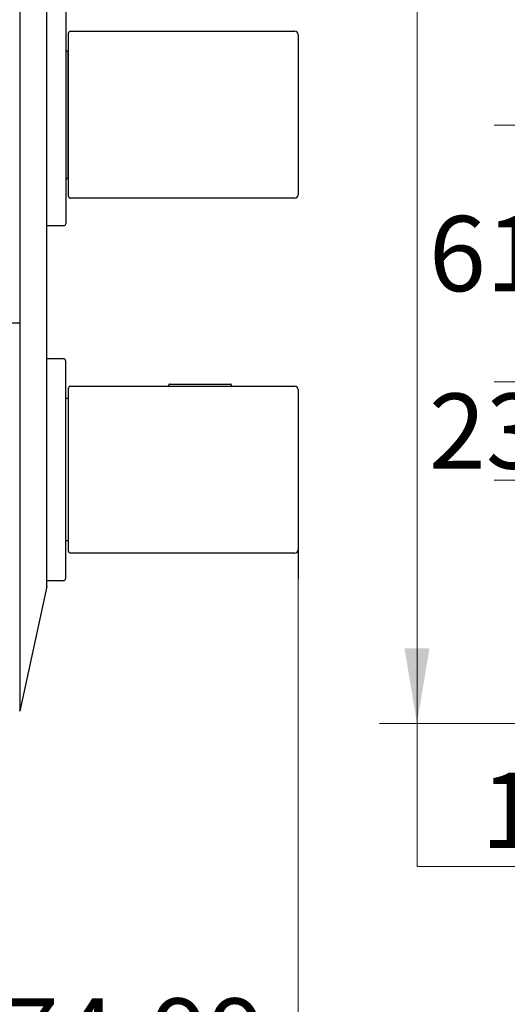
# Model space of a CAD drawing. Units: millimetres. Extents: x 7 to 214, y 5 to 291.
# Drawn here: x 68 to 107, y 69 to 147 of the extents above; entities that cross this region are included whole.
import ezdxf
from ezdxf.enums import TextEntityAlignment as Align

# ---------------------------------------------------------------- set-up
doc = ezdxf.new("R2010")
doc.units = ezdxf.units.MM
for name, color, linetype in [('Layer1', 7, 'Continuous'), ('Layer2', 7, 'Continuous'), ('Layer3', 7, 'Continuous'), ('Layer4', 7, 'Continuous'), ('Layer5', 7, 'Continuous'), ('Layer6', 7, 'Continuous'), ('Standard', 7, 'Continuous')]:
    doc.layers.add(name, color=color, linetype=linetype)
doc.styles.add('SEACAD_arial_ttf', font='arial.ttf')
doc.dimstyles.new('$DDT_AUDIT_GENERATED_(91A)', dxfattribs={"dimtxt": 6, "dimasz": 6, "dimexe": 3, "dimexo": 0, "dimgap": 3, "dimtad": 0, "dimtih": 1, "dimtoh": 1, "dimdec": 0, "dimlfac": 3.000003, "dimtxsty": 'SEACAD_arial_ttf', "dimblk1": '_SE_FILLED', "dimblk2": '_SE_FILLED', "dimsah": 1, "dimcen": 3, "dimclrd": 136, "dimclre": 136, "dimclrt": 136, "dimadec": 0, "dimazin": 0, "dimtfac": 1, "dimtdec": 0, "dimtofl": 0, "dimtmove": 0, "dimatfit": 3, "dimfxl": 1, "dimtolj": 1, "dimarcsym": 0})

# ---------------------------------------------------------------- blocks, each defined once
blk = doc.blocks.new('DMBLK120')
at = {"layer": 'Standard', "linetype": 'Continuous', "lineweight": 20}
for points in [[(98.33, 150.517), (100.33, 150.517), (99.33, 156.517)], [(98.33, 97.017), (99.33, 91.017), (100.33, 97.017)]]:
    blk.add_hatch(color=136, dxfattribs=at).paths.add_polyline_path(points)
at = {"layer": 'Standard', "color": 136, "linetype": 'Continuous', "lineweight": 20}
for p, q in [((118.442, 156.517), (96.33, 156.517)), ((99.33, 79.579), (99.33, 156.517)), ((129.769, 91.017), (96.33, 91.017)), ((99.33, 79.579), (120.617, 79.579))]:
    blk.add_line(p, q, dxfattribs=at)
at = {"layer": 'Standard', "color": 136, "linetype": 'Continuous', "lineweight": 20, "style": 'SEACAD_arial_ttf'}
blk.add_text('197', height=6, dxfattribs=at).set_placement((104.43, 87.079), align=Align.TOP_LEFT)
blk = doc.blocks.new('_SE_FILLED')
at = {"color": 0}
blk.add_line((0, 0), (-1, 0), dxfattribs=at)
blk.add_solid([(0, 0), (-1, -0.1665), (-1, 0.1665), (0, 0)], dxfattribs=at)
blk = doc.blocks.new('DMBLK127')
at = {"layer": 'Layer3', "linetype": 'Continuous', "lineweight": 20}
for points in [[(27.952, 52.738), (33.952, 53.738), (27.952, 54.738)], [(71.285, 52.738), (71.285, 54.738), (65.285, 53.738)]]:
    blk.add_hatch(color=136, dxfattribs=at).paths.add_polyline_path(points)
at = {"layer": 'Layer3', "color": 136, "linetype": 'Continuous', "lineweight": 20}
for p, q in [((65.285, 82.671), (65.285, 50.738)), ((33.952, 76.111), (33.952, 50.738)), ((21.952, 53.738), (33.952, 53.738)), ((65.285, 53.738), (77.285, 53.738))]:
    blk.add_line(p, q, dxfattribs=at)
at = {"layer": 'Layer3', "color": 136, "linetype": 'Continuous', "lineweight": 20, "style": 'SEACAD_arial_ttf'}
blk.add_text('95-70', height=6, dxfattribs=at).set_placement((38.258, 56.738), align=Align.TOP_LEFT)
blk = doc.blocks.new('DMBLK128')
at = {"layer": 'Layer3', "linetype": 'Continuous', "lineweight": 20}
for points in [[(59.285, 65.058), (65.285, 66.058), (59.285, 67.058)], [(95.852, 65.058), (95.852, 67.058), (89.852, 66.058)]]:
    blk.add_hatch(color=136, dxfattribs=at).paths.add_polyline_path(points)
at = {"layer": 'Layer3', "color": 136, "linetype": 'Continuous', "lineweight": 20}
for p, q in [((89.852, 102.572), (89.852, 63.058)), ((65.285, 82.584), (65.285, 63.058)), ((53.285, 66.058), (65.285, 66.058)), ((89.852, 66.058), (101.852, 66.058))]:
    blk.add_line(p, q, dxfattribs=at)
at = {"layer": 'Layer3', "color": 136, "linetype": 'Continuous', "lineweight": 20, "style": 'SEACAD_arial_ttf'}
blk.add_text('74-99', height=6, dxfattribs=at).set_placement((66.208, 69.058), align=Align.TOP_LEFT)
blk = doc.blocks.new('DMBLK132')
at = {"layer": 'Layer3', "linetype": 'Continuous', "lineweight": 20}
for points in [[(107.499, 124.267), (108.499, 118.267), (109.499, 124.267)], [(107.499, 104.434), (109.499, 104.434), (108.499, 110.434)]]:
    blk.add_hatch(color=136, dxfattribs=at).paths.add_polyline_path(points)
at = {"layer": 'Layer3', "color": 136, "linetype": 'Continuous', "lineweight": 20}
for p, q in [((108.499, 130.267), (108.499, 118.267)), ((131.619, 118.267), (105.499, 118.267)), ((146.881, 110.434), (105.499, 110.434)), ((108.499, 110.434), (108.499, 98.434))]:
    blk.add_line(p, q, dxfattribs=at)
at = {"layer": 'Layer3', "color": 136, "linetype": 'Continuous', "lineweight": 20, "style": 'SEACAD_arial_ttf'}
blk.add_text('23,5', height=6, dxfattribs=at).set_placement((100.282, 117.35), align=Align.TOP_LEFT)
blk = doc.blocks.new('DMBLK133')
at = {"layer": 'Layer3', "linetype": 'Continuous', "lineweight": 20}
for points in [[(107.499, 132.767), (109.499, 132.767), (108.499, 138.767)], [(107.499, 124.267), (108.499, 118.267), (109.499, 124.267)]]:
    blk.add_hatch(color=136, dxfattribs=at).paths.add_polyline_path(points)
at = {"layer": 'Layer3', "color": 136, "linetype": 'Continuous', "lineweight": 20}
for p, q in [((146.881, 138.767), (105.499, 138.767)), ((108.499, 133.617), (108.499, 138.767)), ((108.499, 118.267), (108.499, 123.417)), ((131.619, 118.267), (105.499, 118.267))]:
    blk.add_line(p, q, dxfattribs=at)
at = {"layer": 'Layer3', "color": 136, "linetype": 'Continuous', "lineweight": 20, "style": 'SEACAD_arial_ttf'}
blk.add_text('61,5', height=6, dxfattribs=at).set_placement((100.282, 131.517), align=Align.TOP_LEFT)

msp = doc.modelspace()

# ---------------------------------------------------------------- linework, layer by layer
at = {"layer": 'Layer1', "color": 7, "linetype": 'Continuous'}
for p, q in [((67.635, 157.119), (67.635, 92.085)), ((69.786, 101.936), (69.786, 148.935)), ((69.786, 101.936), (67.635, 92.003)), ((69.785, 101.953), (69.786, 101.953)), ((67.635, 92.003), (67.631, 91.984))]:
    msp.add_line(p, q, dxfattribs=at)
msp.add_arc((69.619, 101.953), 0.167, 347.78242, 360, dxfattribs=at)
for points, weights in [([(69.782, 101.918), (69.786, 101.935), (69.785, 101.953)], [1, 0.99281751941, 1]), ([(67.635, 92.085), (67.635, 92.058), (67.638, 92.038)], [1, 0.922324882927, 1]), ([(67.635, 92.003), (67.639, 92.02), (67.638, 92.038)], [1, 0.992817519416, 1])]:
    msp.add_rational_spline(points, weights, degree=2, dxfattribs=at)
at = {"layer": 'Layer2', "color": 7, "linetype": 'Continuous'}
for p, q in [((71.302, 148.302), (71.302, 130.902)), ((71.136, 130.735), (69.786, 130.735))]:
    msp.add_line(p, q, dxfattribs=at)
msp.add_arc((71.136, 130.902), 0.167, 270, 360, dxfattribs=at)
at = {"layer": 'Layer3', "color": 7, "linetype": 'Continuous'}
for p, q in [((67.698, 122.965), (65.285, 122.965)), ((89.852, 111.27), (89.852, 102.572))]:
    msp.add_line(p, q, dxfattribs=at)
at = {"layer": 'Layer4', "color": 7, "linetype": 'Continuous'}
for p, q in [((71.686, 146.269), (89.586, 146.269)), ((71.519, 133.102), (71.519, 146.102)), ((89.852, 146.002), (89.852, 133.202)), ((71.486, 144.602), (71.302, 144.785)), ((71.486, 134.602), (71.486, 144.602)), ((71.519, 143.869), (71.486, 143.869)), ((71.486, 135.335), (71.519, 135.335)), ((71.302, 134.419), (71.486, 134.602)), ((89.586, 132.935), (71.686, 132.935))]:
    msp.add_line(p, q, dxfattribs=at)
for centre, radius, start, end in [((71.686, 146.102), 0.167, 90, 180), ((89.586, 146.002), 0.267, 0, 90), ((71.686, 133.102), 0.167, 180, 270), ((89.586, 133.202), 0.267, 270, 360)]:
    msp.add_arc(centre, radius, start, end, dxfattribs=at)
at = {"layer": 'Layer5', "color": 7, "linetype": 'Continuous'}
for p, q in [((69.786, 120.135), (71.143, 120.135)), ((71.286, 119.971), (71.286, 102.569)), ((71.119, 102.402), (69.786, 102.402))]:
    msp.add_line(p, q, dxfattribs=at)
for centre, start, end in [((71.119, 119.971), 0, 90), ((71.119, 102.569), 270, 360)]:
    msp.add_arc(centre, 0.167, start, end, dxfattribs=at)
at = {"layer": 'Layer6', "color": 7, "linetype": 'Continuous'}
for p, q in [((71.686, 117.937), (89.586, 117.937)), ((79.525, 117.937), (79.526, 118.038)), ((79.592, 118.104), (79.692, 118.104)), ((79.692, 118.104), (84.346, 118.104)), ((84.346, 118.104), (84.446, 118.104)), ((84.512, 118.038), (84.513, 117.937)), ((71.519, 104.77), (71.519, 117.77)), ((89.852, 117.67), (89.852, 104.87)), ((71.519, 116.937), (71.286, 116.937)), ((71.286, 105.604), (71.519, 105.604)), ((89.586, 104.604), (71.686, 104.604))]:
    msp.add_line(p, q, dxfattribs=at)
for centre, radius, start, end in [((71.686, 117.77), 0.167, 90, 180), ((79.592, 118.037), 0.0667, 90, 179.5), ((84.446, 118.037), 0.0667, 0.5, 90), ((89.586, 117.67), 0.267, 0, 90), ((71.686, 104.77), 0.167, 180, 270), ((89.586, 104.87), 0.267, 270, 360)]:
    msp.add_arc(centre, radius, start, end, dxfattribs=at)

# ---------------------------------------------------------------- dimensions: what is measured, and where the dimension line sits
at = {"layer": 'Layer3', "color": 136, "linetype": 'Continuous', "lineweight": 20}
for base, p2, picture, middle in [((108.499, 138.767), (146.881, 138.767), 'DMBLK133', (108.499, 128.517)), ((108.499, 110.434), (146.881, 110.434), 'DMBLK132', (108.499, 114.35))]:
    dim = msp.add_linear_dim(base=base, p1=(131.619, 118.267), p2=p2, angle=90, text='\\A1;<>', dimstyle='$DDT_AUDIT_GENERATED_(91A)', override={"dimdec": 1, "dimtdec": 1}, dxfattribs=at)
    dim.commit()
    dim.dimension.update_dxf_attribs({"geometry": picture, "text_midpoint": middle, "dimtype": 160})
for base, p1, p2, text, picture, middle in [((89.852, 66.058), (65.285, 82.584), (89.852, 102.572), '\\A1;74-99 {}', 'DMBLK128', (77.569, 66.058)), ((65.285, 53.738), (33.952, 88.416), (65.285, 82.584), '\\A1;95-70 {}', 'DMBLK127', (49.619, 53.738))]:
    dim = msp.add_linear_dim(base=base, p1=p1, p2=p2, text=text, dimstyle='$DDT_AUDIT_GENERATED_(91A)', dxfattribs=at)
    dim.commit()
    dim.dimension.update_dxf_attribs({"geometry": picture, "text_midpoint": middle, "dimtype": 160})
at = {"layer": 'Standard', "color": 136, "linetype": 'Continuous', "lineweight": 20}
dim = msp.add_linear_dim(base=(99.33, 156.517), p1=(129.769, 91.017), p2=(124.813, 156.517), angle=90, text='\\A1;<>', dimstyle='$DDT_AUDIT_GENERATED_(91A)', dxfattribs=at)
dim.commit()
dim.dimension.update_dxf_attribs({"geometry": 'DMBLK120', "text_midpoint": (120.617, 79.579), "dimtype": 160})

doc.saveas('drawing.dxf')
